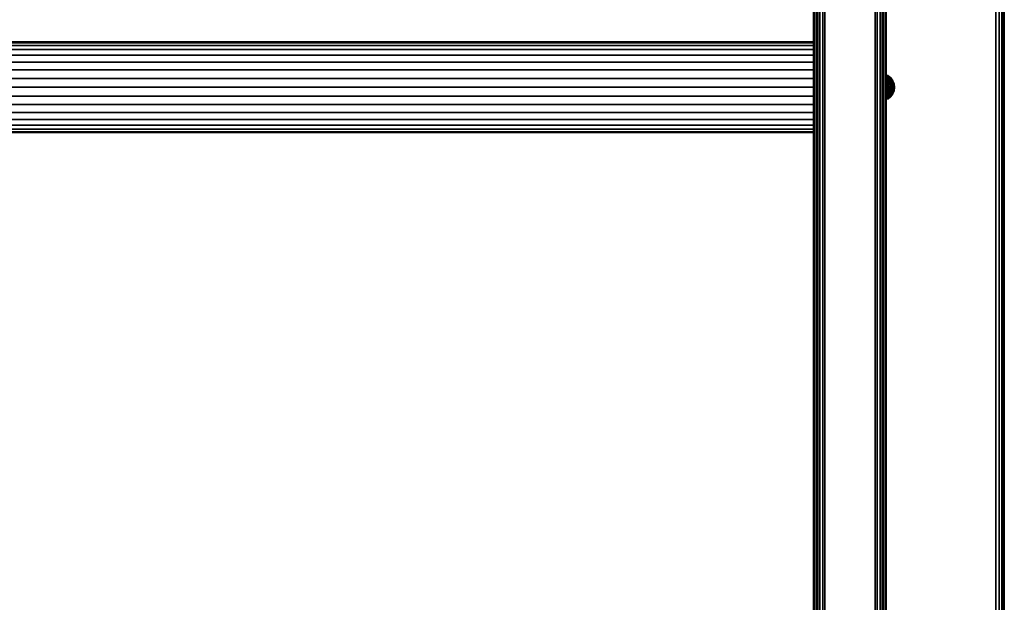
# Model space of a CAD drawing. Units: inches. Extents: x -0.2 to 54, y -30.6 to 0.
# Drawn here: x 40.4 to 54, y -22.6 to -14.6 of the extents above; entities that cross this region are included whole.
import ezdxf

# ---------------------------------------------------------------- set-up
doc = ezdxf.new("R2010")
doc.units = ezdxf.units.IN
doc.header["$MEASUREMENT"] = 0
for name, color, linetype in [('A-FURN-3-TABLE-FRAME', 253, 'Continuous'), ('A-FURN-3-TABLE-FRAME-HARDWARE', 253, 'Continuous'), ('A-FURN-3-TABLE-SURFACE-BOTTOM', 255, 'Continuous'), ('A-FURN-3-TABLE-SURFACE-EDGE', 255, 'Continuous'), ('A-FURN-3-TABLE-SURFACE-TOP-HPL_TFL', 255, 'Continuous')]:
    doc.layers.add(name, color=color, linetype=linetype)

msp = doc.modelspace()

# ---------------------------------------------------------------- linework, layer by layer
at = {"layer": 'A-FURN-3-TABLE-FRAME'}
for points in [[(51.375, -2.996, 8.561), (51.375, -2.996, 7.311), (51.375, -27.004, 7.311), (51.375, -27.004, 8.561)], [(52.375, -27.004, 8.561), (52.375, -27.004, 7.311), (52.375, -2.996, 7.311), (52.375, -2.996, 8.561)], [(51.375, -3.18, 35.931), (51.375, -3.18, 34.681), (51.375, -26.82, 34.681), (51.375, -26.82, 35.931)], [(52.375, -26.82, 35.931), (52.375, -26.82, 34.681), (52.375, -3.18, 34.681), (52.375, -3.18, 35.931)]]:
    msp.add_3dface(points, dxfattribs=at)
for points, invisible_edges in [([(51.528, -26.855, 8.686), (51.636, -26.798, 8.686), (51.636, -3.202, 8.686), (51.528, -3.145, 8.686)], 2), ([(51.528, -3.145, 7.186), (51.636, -3.202, 7.186), (51.636, -26.798, 7.186), (51.528, -26.855, 7.186)], 2), ([(51.753, -3.238, 8.686), (51.636, -3.202, 8.686), (51.636, -26.798, 8.686), (51.753, -26.762, 8.686)], 10), ([(51.753, -26.762, 7.186), (51.636, -26.798, 7.186), (51.636, -3.202, 7.186), (51.753, -3.238, 7.186)], 10), ([(51.753, -26.762, 8.686), (51.875, -26.75, 8.686), (51.875, -3.25, 8.686), (51.753, -3.238, 8.686)], 10), ([(51.753, -3.238, 7.186), (51.875, -3.25, 7.186), (51.875, -26.75, 7.186), (51.753, -26.762, 7.186)], 10), ([(51.997, -3.238, 8.686), (51.875, -3.25, 8.686), (51.875, -26.75, 8.686), (51.997, -26.762, 8.686)], 10), ([(51.997, -26.762, 7.186), (51.875, -26.75, 7.186), (51.875, -3.25, 7.186), (51.997, -3.238, 7.186)], 10), ([(51.997, -26.762, 8.686), (52.114, -26.798, 8.686), (52.114, -3.202, 8.686), (51.997, -3.238, 8.686)], 10), ([(51.997, -3.238, 7.186), (52.114, -3.202, 7.186), (52.114, -26.798, 7.186), (51.997, -26.762, 7.186)], 10), ([(52.222, -3.145, 8.686), (52.114, -3.202, 8.686), (52.114, -26.798, 8.686), (52.222, -26.855, 8.686)], 2), ([(52.222, -26.855, 7.186), (52.114, -26.798, 7.186), (52.114, -3.202, 7.186), (52.222, -3.145, 7.186)], 2), ([(51.5, -26.729, 36.056), (51.588, -26.682, 36.056), (51.588, -3.318, 36.056), (51.5, -3.271, 36.056)], 2), ([(51.5, -3.271, 34.556), (51.588, -3.318, 34.556), (51.588, -26.682, 34.556), (51.5, -26.729, 34.556)], 2), ([(51.729, -3.361, 36.056), (51.588, -3.318, 36.056), (51.588, -26.682, 36.056), (51.729, -26.639, 36.056)], 10), ([(51.729, -26.639, 34.556), (51.588, -26.682, 34.556), (51.588, -3.318, 34.556), (51.729, -3.361, 34.556)], 10), ([(51.729, -26.639, 36.056), (51.875, -26.625, 36.056), (51.875, -3.375, 36.056), (51.729, -3.361, 36.056)], 10), ([(51.729, -3.361, 34.556), (51.875, -3.375, 34.556), (51.875, -26.625, 34.556), (51.729, -26.639, 34.556)], 10), ([(52.021, -3.361, 36.056), (51.875, -3.375, 36.056), (51.875, -26.625, 36.056), (52.021, -26.639, 36.056)], 10), ([(52.021, -26.639, 34.556), (51.875, -26.625, 34.556), (51.875, -3.375, 34.556), (52.021, -3.361, 34.556)], 10), ([(52.021, -26.639, 36.056), (52.162, -26.682, 36.056), (52.162, -3.318, 36.056), (52.021, -3.361, 36.056)], 10), ([(52.021, -3.361, 34.556), (52.162, -3.318, 34.556), (52.162, -26.682, 34.556), (52.021, -26.639, 34.556)], 10), ([(52.25, -3.271, 36.056), (52.162, -3.318, 36.056), (52.162, -26.682, 36.056), (52.25, -26.729, 36.056)], 2), ([(52.25, -26.729, 34.556), (52.162, -26.682, 34.556), (52.162, -3.318, 34.556), (52.25, -3.271, 34.556)], 2)]:
    msp.add_3dface(points, dxfattribs=dict(at, invisible_edges=invisible_edges))
at = {"layer": 'A-FURN-3-TABLE-SURFACE-BOTTOM'}
for points, invisible_edges in [([(52, -0.118, 36.064), (52, -29.882, 36.064), (2, -29.882, 36.064), (2, -0.118, 36.064)], 5), ([(52.246, -0.134, 36.064), (52.246, -29.866, 36.064), (52, -29.882, 36.064), (52, -0.118, 36.064)], 5), ([(52.487, -0.182, 36.064), (52.487, -29.818, 36.064), (52.246, -29.866, 36.064), (52.246, -0.134, 36.064)], 5), ([(52.72, -0.261, 36.064), (52.72, -29.739, 36.064), (52.487, -29.818, 36.064), (52.487, -0.182, 36.064)], 5), ([(52.941, -0.37, 36.064), (52.941, -29.63, 36.064), (52.72, -29.739, 36.064), (52.72, -0.261, 36.064)], 5), ([(53.146, -0.507, 36.064), (53.146, -29.493, 36.064), (52.941, -29.63, 36.064), (52.941, -0.37, 36.064)], 5), ([(53.331, -0.669, 36.064), (53.331, -29.331, 36.064), (53.146, -29.493, 36.064), (53.146, -0.507, 36.064)], 5), ([(53.493, -0.854, 36.064), (53.493, -29.146, 36.064), (53.331, -29.331, 36.064), (53.331, -0.669, 36.064)], 5), ([(53.63, -1.059, 36.064), (53.63, -28.941, 36.064), (53.493, -29.146, 36.064), (53.493, -0.854, 36.064)], 5), ([(53.739, -1.28, 36.064), (53.739, -28.72, 36.064), (53.63, -28.941, 36.064), (53.63, -1.059, 36.064)], 5), ([(53.818, -1.513, 36.064), (53.818, -28.487, 36.064), (53.739, -28.72, 36.064), (53.739, -1.28, 36.064)], 5), ([(53.866, -1.754, 36.064), (53.866, -28.246, 36.064), (53.818, -28.487, 36.064), (53.818, -1.513, 36.064)], 5), ([(53.882, -2, 36.064), (53.882, -28, 36.064), (53.866, -28.246, 36.064), (53.866, -1.754, 36.064)], 4)]:
    msp.add_3dface(points, dxfattribs=dict(at, invisible_edges=invisible_edges))
at = {"layer": 'A-FURN-3-TABLE-SURFACE-TOP-HPL_TFL'}
for points, invisible_edges in [([(2, -29.882, 37.064), (52, -29.882, 37.064), (52, -0.118, 37.064), (2, -0.118, 37.064)], 10), ([(52, -29.882, 37.064), (52.246, -29.866, 37.064), (52.246, -0.134, 37.064), (52, -0.118, 37.064)], 10), ([(52.246, -29.866, 37.064), (52.487, -29.818, 37.064), (52.487, -0.182, 37.064), (52.246, -0.134, 37.064)], 10), ([(52.487, -29.818, 37.064), (52.72, -29.739, 37.064), (52.72, -0.261, 37.064), (52.487, -0.182, 37.064)], 10), ([(52.72, -29.739, 37.064), (52.941, -29.63, 37.064), (52.941, -0.37, 37.064), (52.72, -0.261, 37.064)], 10), ([(52.941, -29.63, 37.064), (53.146, -29.493, 37.064), (53.146, -0.507, 37.064), (52.941, -0.37, 37.064)], 10), ([(53.146, -29.493, 37.064), (53.331, -29.331, 37.064), (53.331, -0.669, 37.064), (53.146, -0.507, 37.064)], 10), ([(53.331, -29.331, 37.064), (53.493, -29.146, 37.064), (53.493, -0.854, 37.064), (53.331, -0.669, 37.064)], 10), ([(53.493, -29.146, 37.064), (53.63, -28.941, 37.064), (53.63, -1.059, 37.064), (53.493, -0.854, 37.064)], 10), ([(53.63, -28.941, 37.064), (53.739, -28.72, 37.064), (53.739, -1.28, 37.064), (53.63, -1.059, 37.064)], 10), ([(53.739, -28.72, 37.064), (53.818, -28.487, 37.064), (53.818, -1.513, 37.064), (53.739, -1.28, 37.064)], 10), ([(53.818, -28.487, 37.064), (53.866, -28.246, 37.064), (53.866, -1.754, 37.064), (53.818, -1.513, 37.064)], 10), ([(53.866, -28.246, 37.064), (53.882, -28, 37.064), (53.882, -2, 37.064), (53.866, -1.754, 37.064)], 8)]:
    msp.add_3dface(points, dxfattribs=dict(at, invisible_edges=invisible_edges))

# ---------------------------------------------------------------- meshes
at = {"layer": 'A-FURN-3-TABLE-FRAME'}
mesh = msp.add_polymesh((2, 5), dxfattribs=at)
for k, corner in enumerate([(51.528, -26.855, 7.186), (51.433, -26.933, 7.196), (51.412, -26.959, 7.223), (51.385, -26.992, 7.263), (51.375, -27.004, 7.311), (51.528, -3.145, 7.186), (51.433, -3.067, 7.196), (51.412, -3.041, 7.223), (51.385, -3.008, 7.263), (51.375, -2.996, 7.311)]):
    mesh.set_mesh_vertex(divmod(k, 5), corner)
mesh = msp.add_polymesh((2, 5), dxfattribs=at)
for k, corner in enumerate([(51.375, -27.004, 8.561), (51.385, -26.992, 8.609), (51.412, -26.959, 8.65), (51.433, -26.933, 8.677), (51.528, -26.855, 8.686), (51.375, -2.996, 8.561), (51.385, -3.008, 8.609), (51.412, -3.041, 8.65), (51.433, -3.067, 8.677), (51.528, -3.145, 8.686)]):
    mesh.set_mesh_vertex(divmod(k, 5), corner)
mesh = msp.add_polymesh((2, 5), dxfattribs=at)
for k, corner in enumerate([(52.222, -26.855, 8.686), (52.317, -26.933, 8.677), (52.338, -26.959, 8.65), (52.365, -26.992, 8.609), (52.375, -27.004, 8.561), (52.222, -3.145, 8.686), (52.317, -3.067, 8.677), (52.338, -3.041, 8.65), (52.365, -3.008, 8.609), (52.375, -2.996, 8.561)]):
    mesh.set_mesh_vertex(divmod(k, 5), corner)
mesh = msp.add_polymesh((2, 5), dxfattribs=at)
for k, corner in enumerate([(52.375, -27.004, 7.311), (52.365, -26.992, 7.263), (52.338, -26.959, 7.223), (52.317, -26.933, 7.196), (52.222, -26.855, 7.186), (52.375, -2.996, 7.311), (52.365, -3.008, 7.263), (52.338, -3.041, 7.223), (52.317, -3.067, 7.196), (52.222, -3.145, 7.186)]):
    mesh.set_mesh_vertex(divmod(k, 5), corner)
mesh = msp.add_polymesh((2, 5), dxfattribs=at)
for k, corner in enumerate([(51.5, -26.729, 34.556), (51.458, -26.751, 34.565), (51.412, -26.79, 34.593), (51.385, -26.812, 34.633), (51.375, -26.82, 34.681), (51.5, -3.271, 34.556), (51.458, -3.249, 34.565), (51.412, -3.21, 34.593), (51.385, -3.188, 34.633), (51.375, -3.18, 34.681)]):
    mesh.set_mesh_vertex(divmod(k, 5), corner)
mesh = msp.add_polymesh((2, 5), dxfattribs=at)
for k, corner in enumerate([(51.375, -26.82, 35.931), (51.385, -26.812, 35.979), (51.412, -26.79, 36.019), (51.458, -26.751, 36.046), (51.5, -26.729, 36.056), (51.375, -3.18, 35.931), (51.385, -3.188, 35.979), (51.412, -3.21, 36.019), (51.458, -3.249, 36.046), (51.5, -3.271, 36.056)]):
    mesh.set_mesh_vertex(divmod(k, 5), corner)
mesh = msp.add_polymesh((2, 5), dxfattribs=at)
for k, corner in enumerate([(52.25, -26.729, 36.056), (52.292, -26.751, 36.046), (52.338, -26.79, 36.019), (52.365, -26.812, 35.979), (52.375, -26.82, 35.931), (52.25, -3.271, 36.056), (52.292, -3.249, 36.046), (52.338, -3.21, 36.019), (52.365, -3.188, 35.979), (52.375, -3.18, 35.931)]):
    mesh.set_mesh_vertex(divmod(k, 5), corner)
mesh = msp.add_polymesh((2, 5), dxfattribs=at)
for k, corner in enumerate([(52.375, -26.82, 34.681), (52.365, -26.812, 34.633), (52.338, -26.79, 34.593), (52.292, -26.751, 34.565), (52.25, -26.729, 34.556), (52.375, -3.18, 34.681), (52.365, -3.188, 34.633), (52.338, -3.21, 34.593), (52.292, -3.249, 34.565), (52.25, -3.271, 34.556)]):
    mesh.set_mesh_vertex(divmod(k, 5), corner)
mesh = msp.add_polymesh((2, 32), dxfattribs=dict(at, n_close=True))
for k, corner in enumerate([(2.625, -14.875, 7.936), (2.625, -14.887, 8.058), (2.625, -14.923, 8.175), (2.625, -14.98, 8.283), (2.625, -15.058, 8.378), (2.625, -15.153, 8.456), (2.625, -15.261, 8.514), (2.625, -15.378, 8.549), (2.625, -15.5, 8.561), (2.625, -15.622, 8.549), (2.625, -15.739, 8.514), (2.625, -15.847, 8.456), (2.625, -15.942, 8.378), (2.625, -16.02, 8.283), (2.625, -16.077, 8.175), (2.625, -16.113, 8.058), (2.625, -16.125, 7.936), (2.625, -16.113, 7.814), (2.625, -16.077, 7.697), (2.625, -16.02, 7.589), (2.625, -15.942, 7.494), (2.625, -15.847, 7.417), (2.625, -15.739, 7.359), (2.625, -15.622, 7.323), (2.625, -15.5, 7.311), (2.625, -15.378, 7.323), (2.625, -15.261, 7.359), (2.625, -15.153, 7.417), (2.625, -15.058, 7.494), (2.625, -14.98, 7.589), (2.625, -14.923, 7.697), (2.625, -14.887, 7.814), (51.375, -14.875, 7.936), (51.375, -14.887, 8.058), (51.375, -14.923, 8.175), (51.375, -14.98, 8.283), (51.375, -15.058, 8.378), (51.375, -15.153, 8.456), (51.375, -15.261, 8.514), (51.375, -15.378, 8.549), (51.375, -15.5, 8.561), (51.375, -15.622, 8.549), (51.375, -15.739, 8.514), (51.375, -15.847, 8.456), (51.375, -15.942, 8.378), (51.375, -16.02, 8.283), (51.375, -16.077, 8.175), (51.375, -16.113, 8.058), (51.375, -16.125, 7.936), (51.375, -16.113, 7.814), (51.375, -16.077, 7.697), (51.375, -16.02, 7.589), (51.375, -15.942, 7.494), (51.375, -15.847, 7.417), (51.375, -15.739, 7.359), (51.375, -15.622, 7.323), (51.375, -15.5, 7.311), (51.375, -15.378, 7.323), (51.375, -15.261, 7.359), (51.375, -15.153, 7.417), (51.375, -15.058, 7.494), (51.375, -14.98, 7.589), (51.375, -14.923, 7.697), (51.375, -14.887, 7.814)]):
    mesh.set_mesh_vertex(divmod(k, 32), corner)
at = {"layer": 'A-FURN-3-TABLE-FRAME-HARDWARE'}
mesh = msp.add_polymesh((9, 6), dxfattribs=at)
for k, corner in enumerate([(52.397, -15.449, 7.783), (52.385, -15.449, 7.783), (52.381, -15.449, 7.784), (52.378, -15.45, 7.786), (52.376, -15.451, 7.789), (52.375, -15.452, 7.793), (52.397, -15.411, 7.802), (52.385, -15.411, 7.802), (52.381, -15.412, 7.803), (52.378, -15.413, 7.804), (52.376, -15.415, 7.807), (52.375, -15.417, 7.81), (52.397, -15.379, 7.829), (52.385, -15.379, 7.829), (52.381, -15.38, 7.83), (52.378, -15.382, 7.831), (52.376, -15.384, 7.834), (52.375, -15.387, 7.836), (52.397, -15.356, 7.864), (52.385, -15.356, 7.864), (52.381, -15.357, 7.865), (52.378, -15.359, 7.866), (52.376, -15.361, 7.867), (52.375, -15.365, 7.869), (52.397, -15.342, 7.904), (52.385, -15.342, 7.904), (52.381, -15.343, 7.904), (52.378, -15.345, 7.905), (52.376, -15.348, 7.905), (52.375, -15.352, 7.906), (52.397, -15.339, 7.946), (52.385, -15.339, 7.946), (52.381, -15.34, 7.946), (52.378, -15.342, 7.946), (52.376, -15.345, 7.946), (52.375, -15.349, 7.945), (52.397, -15.347, 7.987), (52.385, -15.347, 7.987), (52.381, -15.348, 7.987), (52.378, -15.35, 7.986), (52.376, -15.353, 7.985), (52.375, -15.357, 7.984), (52.397, -15.366, 8.025), (52.385, -15.366, 8.025), (52.381, -15.366, 8.025), (52.378, -15.368, 8.023), (52.376, -15.371, 8.022), (52.375, -15.374, 8.019), (52.397, -15.393, 8.057), (52.385, -15.393, 8.057), (52.381, -15.394, 8.056), (52.378, -15.395, 8.055), (52.376, -15.397, 8.052), (52.375, -15.4, 8.049)]):
    mesh.set_mesh_vertex(divmod(k, 6), corner)
mesh = msp.add_polymesh((8, 6), dxfattribs=at)
for k, corner in enumerate([(52.397, -15.393, 8.057), (52.385, -15.393, 8.057), (52.381, -15.394, 8.056), (52.378, -15.395, 8.055), (52.376, -15.397, 8.052), (52.375, -15.4, 8.049), (52.397, -15.428, 8.08), (52.385, -15.428, 8.08), (52.381, -15.428, 8.08), (52.378, -15.429, 8.078), (52.376, -15.431, 8.075), (52.375, -15.433, 8.071), (52.397, -15.468, 8.094), (52.385, -15.468, 8.094), (52.381, -15.468, 8.093), (52.378, -15.468, 8.091), (52.376, -15.469, 8.088), (52.375, -15.47, 8.084), (52.397, -15.51, 8.097), (52.385, -15.51, 8.097), (52.381, -15.51, 8.096), (52.378, -15.51, 8.094), (52.376, -15.509, 8.091), (52.375, -15.509, 8.087), (52.397, -15.551, 8.089), (52.385, -15.551, 8.089), (52.381, -15.551, 8.088), (52.378, -15.55, 8.086), (52.376, -15.549, 8.083), (52.375, -15.548, 8.079), (52.397, -15.589, 8.071), (52.385, -15.589, 8.071), (52.381, -15.588, 8.07), (52.378, -15.587, 8.068), (52.376, -15.585, 8.065), (52.375, -15.583, 8.062), (52.397, -15.621, 8.043), (52.385, -15.621, 8.043), (52.381, -15.62, 8.042), (52.378, -15.618, 8.041), (52.376, -15.616, 8.039), (52.375, -15.613, 8.036), (52.397, -15.644, 8.008), (52.385, -15.644, 8.008), (52.381, -15.643, 8.008), (52.378, -15.641, 8.007), (52.376, -15.639, 8.005), (52.375, -15.635, 8.004)]):
    mesh.set_mesh_vertex(divmod(k, 6), corner)
mesh = msp.add_polymesh((9, 6), dxfattribs=at)
for k, corner in enumerate([(52.397, -15.658, 7.968), (52.385, -15.658, 7.968), (52.381, -15.657, 7.968), (52.378, -15.655, 7.968), (52.376, -15.652, 7.967), (52.375, -15.648, 7.966), (52.397, -15.661, 7.926), (52.385, -15.661, 7.926), (52.381, -15.66, 7.927), (52.378, -15.658, 7.927), (52.376, -15.655, 7.927), (52.375, -15.651, 7.927), (52.397, -15.653, 7.885), (52.385, -15.653, 7.885), (52.381, -15.652, 7.885), (52.378, -15.65, 7.886), (52.376, -15.647, 7.887), (52.375, -15.643, 7.888), (52.397, -15.634, 7.847), (52.385, -15.634, 7.847), (52.381, -15.634, 7.848), (52.378, -15.632, 7.849), (52.376, -15.629, 7.851), (52.375, -15.626, 7.853), (52.397, -15.607, 7.816), (52.385, -15.607, 7.816), (52.381, -15.606, 7.816), (52.378, -15.605, 7.818), (52.376, -15.603, 7.82), (52.375, -15.6, 7.823), (52.397, -15.572, 7.792), (52.385, -15.572, 7.792), (52.381, -15.572, 7.793), (52.378, -15.571, 7.795), (52.376, -15.569, 7.798), (52.375, -15.567, 7.801), (52.397, -15.532, 7.778), (52.385, -15.532, 7.778), (52.381, -15.532, 7.779), (52.378, -15.532, 7.781), (52.376, -15.531, 7.785), (52.375, -15.53, 7.788), (52.397, -15.49, 7.776), (52.385, -15.49, 7.776), (52.381, -15.49, 7.776), (52.378, -15.49, 7.778), (52.376, -15.491, 7.782), (52.375, -15.491, 7.785), (52.397, -15.449, 7.783), (52.385, -15.449, 7.783), (52.381, -15.449, 7.784), (52.378, -15.45, 7.786), (52.376, -15.451, 7.789), (52.375, -15.452, 7.793)]):
    mesh.set_mesh_vertex(divmod(k, 6), corner)
mesh = msp.add_polymesh((9, 9), dxfattribs=at)
for k, corner in enumerate([(52.49, -15.5, 7.936), (52.484, -15.485, 7.892), (52.467, -15.471, 7.85), (52.439, -15.459, 7.814), (52.403, -15.45, 7.785), (52.401, -15.449, 7.784), (52.4, -15.449, 7.784), (52.399, -15.449, 7.784), (52.397, -15.449, 7.783), (52.49, -15.5, 7.936), (52.484, -15.474, 7.897), (52.467, -15.45, 7.86), (52.439, -15.429, 7.828), (52.403, -15.412, 7.803), (52.401, -15.412, 7.803), (52.4, -15.411, 7.802), (52.399, -15.411, 7.802), (52.397, -15.411, 7.802), (52.49, -15.5, 7.936), (52.484, -15.465, 7.905), (52.467, -15.432, 7.876), (52.439, -15.403, 7.851), (52.403, -15.381, 7.83), (52.401, -15.38, 7.83), (52.4, -15.38, 7.83), (52.399, -15.38, 7.83), (52.397, -15.379, 7.829), (52.49, -15.5, 7.936), (52.484, -15.458, 7.915), (52.467, -15.419, 7.896), (52.439, -15.384, 7.878), (52.403, -15.357, 7.865), (52.401, -15.357, 7.865), (52.4, -15.356, 7.864), (52.399, -15.356, 7.864), (52.397, -15.356, 7.864), (52.49, -15.5, 7.936), (52.484, -15.454, 7.927), (52.467, -15.411, 7.918), (52.439, -15.373, 7.91), (52.403, -15.344, 7.904), (52.401, -15.343, 7.904), (52.4, -15.343, 7.904), (52.399, -15.342, 7.904), (52.397, -15.342, 7.904), (52.49, -15.5, 7.936), (52.484, -15.453, 7.939), (52.467, -15.409, 7.942), (52.439, -15.371, 7.944), (52.403, -15.341, 7.946), (52.401, -15.34, 7.946), (52.4, -15.34, 7.946), (52.399, -15.339, 7.946), (52.397, -15.339, 7.946), (52.49, -15.5, 7.936), (52.484, -15.455, 7.951), (52.467, -15.414, 7.965), (52.439, -15.377, 7.977), (52.403, -15.349, 7.987), (52.401, -15.348, 7.987), (52.4, -15.348, 7.987), (52.399, -15.347, 7.987), (52.397, -15.347, 7.987), (52.49, -15.5, 7.936), (52.484, -15.461, 7.962), (52.467, -15.424, 7.986), (52.439, -15.392, 8.007), (52.403, -15.367, 8.024), (52.401, -15.366, 8.024), (52.4, -15.366, 8.025), (52.399, -15.366, 8.025), (52.397, -15.366, 8.025), (52.49, -15.5, 7.936), (52.484, -15.469, 7.971), (52.467, -15.44, 8.004), (52.439, -15.414, 8.033), (52.403, -15.394, 8.056), (52.401, -15.394, 8.056), (52.4, -15.394, 8.056), (52.399, -15.393, 8.057), (52.397, -15.393, 8.057)]):
    mesh.set_mesh_vertex(divmod(k, 9), corner)
mesh = msp.add_polymesh((8, 9), dxfattribs=at)
for k, corner in enumerate([(52.49, -15.5, 7.936), (52.484, -15.469, 7.971), (52.467, -15.44, 8.004), (52.439, -15.414, 8.033), (52.403, -15.394, 8.056), (52.401, -15.394, 8.056), (52.4, -15.394, 8.056), (52.399, -15.393, 8.057), (52.397, -15.393, 8.057), (52.49, -15.5, 7.936), (52.484, -15.479, 7.978), (52.467, -15.459, 8.018), (52.439, -15.442, 8.052), (52.403, -15.429, 8.079), (52.401, -15.428, 8.079), (52.4, -15.428, 8.08), (52.399, -15.428, 8.08), (52.397, -15.428, 8.08), (52.49, -15.5, 7.936), (52.484, -15.491, 7.982), (52.467, -15.482, 8.025), (52.439, -15.474, 8.063), (52.403, -15.468, 8.092), (52.401, -15.468, 8.093), (52.4, -15.468, 8.094), (52.399, -15.468, 8.094), (52.397, -15.468, 8.094), (52.49, -15.5, 7.936), (52.484, -15.503, 7.983), (52.467, -15.505, 8.027), (52.439, -15.508, 8.065), (52.403, -15.51, 8.095), (52.401, -15.51, 8.096), (52.4, -15.51, 8.097), (52.399, -15.51, 8.097), (52.397, -15.51, 8.097), (52.49, -15.5, 7.936), (52.484, -15.515, 7.981), (52.467, -15.529, 8.022), (52.439, -15.541, 8.059), (52.403, -15.55, 8.087), (52.401, -15.551, 8.088), (52.4, -15.551, 8.089), (52.399, -15.551, 8.089), (52.397, -15.551, 8.089), (52.49, -15.5, 7.936), (52.484, -15.526, 7.975), (52.467, -15.55, 8.012), (52.439, -15.571, 8.044), (52.403, -15.588, 8.069), (52.401, -15.588, 8.07), (52.4, -15.589, 8.07), (52.399, -15.589, 8.07), (52.397, -15.589, 8.071), (52.49, -15.5, 7.936), (52.484, -15.535, 7.967), (52.467, -15.568, 7.997), (52.439, -15.597, 8.022), (52.403, -15.619, 8.042), (52.401, -15.62, 8.042), (52.4, -15.62, 8.043), (52.399, -15.62, 8.043), (52.397, -15.621, 8.043), (52.49, -15.5, 7.936), (52.484, -15.542, 7.957), (52.467, -15.581, 7.977), (52.439, -15.616, 7.994), (52.403, -15.643, 8.007), (52.401, -15.643, 8.008), (52.4, -15.644, 8.008), (52.399, -15.644, 8.008), (52.397, -15.644, 8.008)]):
    mesh.set_mesh_vertex(divmod(k, 9), corner)
mesh = msp.add_polymesh((9, 9), dxfattribs=at)
for k, corner in enumerate([(52.49, -15.5, 7.936), (52.484, -15.546, 7.946), (52.467, -15.589, 7.954), (52.439, -15.627, 7.962), (52.403, -15.656, 7.968), (52.401, -15.657, 7.968), (52.4, -15.657, 7.968), (52.399, -15.658, 7.968), (52.397, -15.658, 7.968), (52.49, -15.5, 7.936), (52.484, -15.547, 7.933), (52.467, -15.591, 7.931), (52.439, -15.629, 7.928), (52.403, -15.659, 7.927), (52.401, -15.66, 7.927), (52.4, -15.66, 7.927), (52.399, -15.661, 7.926), (52.397, -15.661, 7.926), (52.49, -15.5, 7.936), (52.484, -15.545, 7.921), (52.467, -15.586, 7.907), (52.439, -15.623, 7.895), (52.403, -15.651, 7.886), (52.401, -15.652, 7.886), (52.4, -15.652, 7.885), (52.399, -15.653, 7.885), (52.397, -15.653, 7.885), (52.49, -15.5, 7.936), (52.484, -15.539, 7.91), (52.467, -15.576, 7.886), (52.439, -15.608, 7.865), (52.403, -15.633, 7.848), (52.401, -15.634, 7.848), (52.4, -15.634, 7.848), (52.399, -15.634, 7.847), (52.397, -15.634, 7.847), (52.49, -15.5, 7.936), (52.484, -15.531, 7.901), (52.467, -15.56, 7.868), (52.439, -15.586, 7.839), (52.403, -15.606, 7.817), (52.401, -15.606, 7.816), (52.4, -15.606, 7.816), (52.399, -15.607, 7.816), (52.397, -15.607, 7.816), (52.49, -15.5, 7.936), (52.484, -15.521, 7.894), (52.467, -15.541, 7.855), (52.439, -15.558, 7.821), (52.403, -15.571, 7.794), (52.401, -15.572, 7.793), (52.4, -15.572, 7.793), (52.399, -15.572, 7.792), (52.397, -15.572, 7.792), (52.49, -15.5, 7.936), (52.484, -15.509, 7.89), (52.467, -15.518, 7.847), (52.439, -15.526, 7.81), (52.403, -15.532, 7.78), (52.401, -15.532, 7.779), (52.4, -15.532, 7.779), (52.399, -15.532, 7.779), (52.397, -15.532, 7.778), (52.49, -15.5, 7.936), (52.484, -15.497, 7.889), (52.467, -15.495, 7.845), (52.439, -15.492, 7.807), (52.403, -15.49, 7.777), (52.401, -15.49, 7.776), (52.4, -15.49, 7.776), (52.399, -15.49, 7.776), (52.397, -15.49, 7.776), (52.49, -15.5, 7.936), (52.484, -15.485, 7.892), (52.467, -15.471, 7.85), (52.439, -15.459, 7.814), (52.403, -15.45, 7.785), (52.401, -15.449, 7.784), (52.4, -15.449, 7.784), (52.399, -15.449, 7.784), (52.397, -15.449, 7.783)]):
    mesh.set_mesh_vertex(divmod(k, 9), corner)
at = {"layer": 'A-FURN-3-TABLE-SURFACE-EDGE'}
mesh = msp.add_polymesh((9, 9), dxfattribs=at)
for k, corner in enumerate([(53.493, -0.854, 36.064), (53.529, -0.827, 36.073), (53.559, -0.804, 36.099), (53.58, -0.788, 36.137), (53.587, -0.782, 36.182), (53.587, -0.782, 36.946), (53.58, -0.788, 36.991), (53.559, -0.804, 37.029), (53.529, -0.827, 37.055), (53.63, -1.059, 36.064), (53.669, -1.036, 36.073), (53.702, -1.017, 36.099), (53.724, -1.004, 36.137), (53.732, -1, 36.182), (53.732, -1, 36.946), (53.724, -1.004, 36.991), (53.702, -1.017, 37.029), (53.669, -1.036, 37.055), (53.739, -1.28, 36.064), (53.78, -1.263, 36.073), (53.816, -1.248, 36.099), (53.839, -1.238, 36.137), (53.848, -1.235, 36.182), (53.848, -1.235, 36.946), (53.839, -1.238, 36.991), (53.816, -1.248, 37.029), (53.78, -1.263, 37.055), (53.818, -1.513, 36.064), (53.861, -1.501, 36.073), (53.898, -1.491, 36.099), (53.923, -1.485, 36.137), (53.932, -1.482, 36.182), (53.932, -1.482, 36.946), (53.923, -1.485, 36.991), (53.898, -1.491, 37.029), (53.861, -1.501, 37.055), (53.866, -1.754, 36.064), (53.911, -1.748, 36.073), (53.949, -1.743, 36.099), (53.974, -1.74, 36.137), (53.983, -1.739, 36.182), (53.983, -1.739, 36.946), (53.974, -1.74, 36.991), (53.949, -1.743, 37.029), (53.911, -1.748, 37.055), (53.882, -2, 36.064), (53.927, -2, 36.073), (53.965, -2, 36.099), (53.991, -2, 36.137), (54, -2, 36.182), (54, -2, 36.946), (53.991, -2, 36.991), (53.965, -2, 37.029), (53.927, -2, 37.055), (53.882, -28, 36.064), (53.927, -28, 36.073), (53.965, -28, 36.099), (53.991, -28, 36.137), (54, -28, 36.182), (54, -28, 36.946), (53.991, -28, 36.991), (53.965, -28, 37.029), (53.927, -28, 37.055), (53.866, -28.246, 36.064), (53.911, -28.252, 36.073), (53.949, -28.257, 36.099), (53.974, -28.26, 36.137), (53.983, -28.261, 36.182), (53.983, -28.261, 36.946), (53.974, -28.26, 36.991), (53.949, -28.257, 37.029), (53.911, -28.252, 37.055), (53.818, -28.487, 36.064), (53.861, -28.499, 36.073), (53.898, -28.509, 36.099), (53.923, -28.515, 36.137), (53.932, -28.518, 36.182), (53.932, -28.518, 36.946), (53.923, -28.515, 36.991), (53.898, -28.509, 37.029), (53.861, -28.499, 37.055)]):
    mesh.set_mesh_vertex(divmod(k, 9), corner)
mesh = msp.add_polymesh((9, 2), dxfattribs=at)
for k, corner in enumerate([(53.529, -0.827, 37.055), (53.493, -0.854, 37.064), (53.669, -1.036, 37.055), (53.63, -1.059, 37.064), (53.78, -1.263, 37.055), (53.739, -1.28, 37.064), (53.861, -1.501, 37.055), (53.818, -1.513, 37.064), (53.911, -1.748, 37.055), (53.866, -1.754, 37.064), (53.927, -2, 37.055), (53.882, -2, 37.064), (53.927, -28, 37.055), (53.882, -28, 37.064), (53.911, -28.252, 37.055), (53.866, -28.246, 37.064), (53.861, -28.499, 37.055), (53.818, -28.487, 37.064)]):
    mesh.set_mesh_vertex(divmod(k, 2), corner)

doc.saveas('drawing.dxf')
